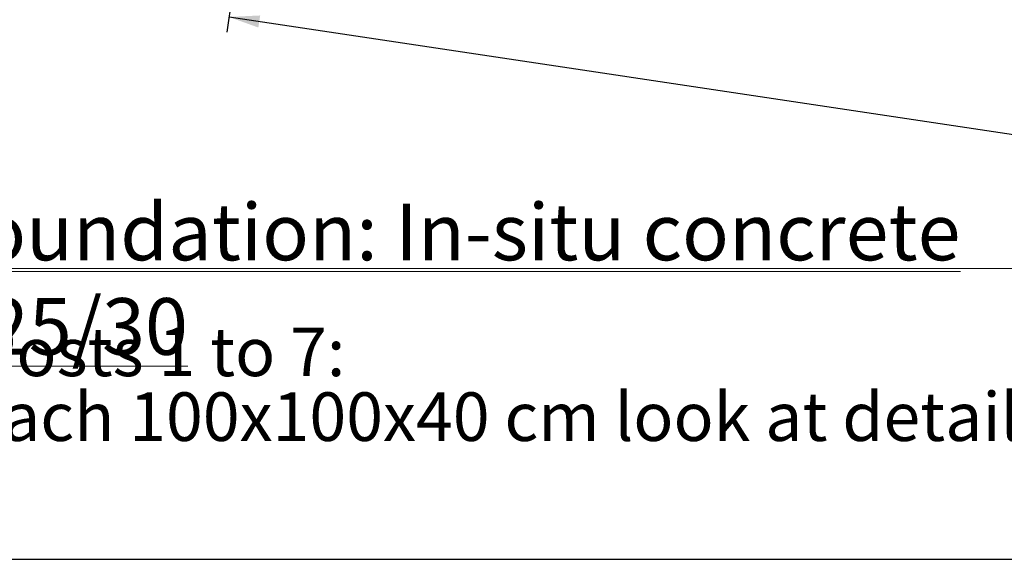
# Model space of a CAD drawing. Units: millimetres. Extents: x 0 to 2100, y 0 to 2970.
# Drawn here: x 333 to 976, y 1607 to 1959 of the extents above; entities that cross this region are included whole.
import ezdxf

# ---------------------------------------------------------------- set-up
doc = ezdxf.new("R2010")
doc.units = ezdxf.units.MM
doc.header["$LTSCALE"] = 100
doc.layers.add('SCHWARZ', color=7, linetype='Continuous')
doc.styles.add('SLDTEXTSTYLE1', font='ARIAL.TTF', dxfattribs={"width": 0.898704})
doc.styles.add('SLDTEXTSTYLE4', font='GOTHIC.TTF', dxfattribs={"width": 0.913})
doc.dimstyles.new('SLDDIMSTYLE0', dxfattribs={"dimtxt": 28, "dimasz": 20, "dimexe": 0, "dimexo": 0.0625, "dimgap": 7, "dimtad": 1, "dimdec": 0, "dimrnd": 1e-09, "dimzin": 12, "dimdsep": 46, "dimtxsty": 'SLDTEXTSTYLE4', "dimsah": 1, "dimcen": 0.09, "dimadec": 0, "dimazin": 3, "dimtfac": 1, "dimtdec": 0, "dimtofl": 0, "dimtmove": 0, "dimatfit": 3, "dimfxl": 0, "dimfrac": 2, "dimtolj": 1, "dimtzin": 12, "dimarcsym": 0})

# ---------------------------------------------------------------- blocks, each defined once
blk = doc.blocks.new('SW_NOTE_28')
at = {"color": 0, "linetype": 'Continuous', "lineweight": 0, "char_height": 3175, "attachment_point": 1, "style": 'SLDTEXTSTYLE1'}
for s, insert in [('- Posts 1 to 7:', (0, 4093)), ('  each 100x100x40 cm look at detail a4.0-E)', (0, -141))]:
    blk.add_mtext(s, dxfattribs=dict(at, insert=insert))
blk = doc.blocks.new('SW_NOTE_29')
at = {"color": 0, "linetype": 'Continuous', "lineweight": 0}
for p, q in [((0, 528), (18109, 528)), ((18109, 528), (19207, 528)), ((19207, 528), (24694, 528)), ((24694, 528), (26066, 528)), ((26066, 528), (27438, 528)), ((27438, 528), (28810, 528)), ((28810, 528), (31554, 528)), ((31554, 528), (33200, 528)), ((33200, 528), (35670, 528)), ((35670, 528), (36767, 528)), ((36767, 528), (38139, 528)), ((38139, 528), (40883, 528)), ((40883, 528), (42255, 528)), ((42255, 528), (44724, 528)), ((44724, 528), (47468, 528)), ((47468, 528), (50212, 528)), ((50212, 528), (52681, 528)), ((52681, 528), (54328, 528)), ((54328, 528), (57072, 528)), ((57072, 528), (58444, 528)), ((58444, 528), (61187, 528)), ((61187, 528), (62559, 528)), ((62559, 528), (66126, 528)), ((66126, 528), (68870, 528)), ((68870, 528), (71614, 528))]:
    blk.add_line(p, q, dxfattribs=at)
at = {"color": 0, "linetype": 'Continuous', "lineweight": 0, "insert": (0, 4775), "char_height": 3704.17, "attachment_point": 1, "style": 'SLDTEXTSTYLE1'}
blk.add_mtext('\\LFoundation: In-situ concrete C25/30', dxfattribs=at)
blk = doc.blocks.new('Fundamentierung-ENG')
at = {"color": 7, "linetype": 'Continuous', "lineweight": 0}
for name, p in [('SW_NOTE_29', (-385, -7378)), ('SW_NOTE_28', (-385, -14794))]:
    blk.add_blockref(name, p, dxfattribs=at)
blk = doc.blocks.new('_D_17')
at = {"layer": 'SCHWARZ'}
for p, q in [((494.93, 2130.52), (468.06, 1951.29)), ((469.54, 1961.17), (1628.79, 1787.35)), ((1654.19, 1956.69), (1627.31, 1777.46))]:
    blk.add_line(p, q, dxfattribs=at)
for points in [[(469.54, 1961.17), (488.73, 1954.25), (489.91, 1962.16)], [(1628.79, 1787.35), (1609.61, 1794.27), (1608.42, 1786.36)]]:
    blk.add_solid(points, dxfattribs=at)
at = {"layer": 'SCHWARZ', "insert": (1064.36, 1908.15), "char_height": 28, "attachment_point": 1, "rotation": 351.47223, "style": 'SLDTEXTSTYLE4'}
blk.add_mtext('1172', dxfattribs=at)

msp = doc.modelspace()

# ---------------------------------------------------------------- linework, layer by layer
at = {"layer": 'SCHWARZ'}
msp.add_line((263.85, 1606.85), (1942.95, 1606.85), dxfattribs=at)

# ---------------------------------------------------------------- block references
at = {"layer": 'SCHWARZ', "xscale": 0.01, "yscale": 0.01, "zscale": 0.01}
msp.add_blockref('Fundamentierung-ENG', (282.32, 1865.27), dxfattribs=at)

# ---------------------------------------------------------------- dimensions: what is measured, and where the dimension line sits
at = {"layer": 'SCHWARZ'}
dim = msp.add_linear_dim(base=(1628.79, 1787.35), p1=(496.42, 2140.41), p2=(1655.67, 1966.58), angle=351.47223, dimstyle='SLDDIMSTYLE0', dxfattribs=at)
dim.commit()
dim.dimension.update_dxf_attribs({"geometry": '_D_17', "text_midpoint": (1099.98, 1866.64), "dimtype": 160})

doc.saveas('drawing.dxf')
